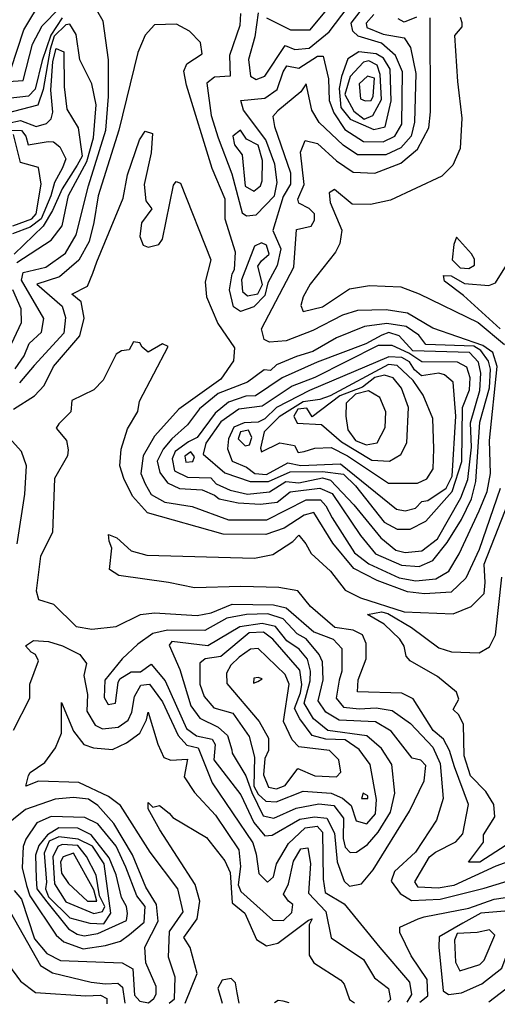
# Model space of a CAD drawing. Extents: x 532310 to 564776, y 3235731 to 3263568.
# Drawn here: x 544996 to 545880, y 3235773 to 3237596 of the extents above; entities that cross this region are included whole.
import ezdxf

# ---------------------------------------------------------------- set-up
doc = ezdxf.new("R2010")
doc.units = 0
doc.layers.add('CN_3302', color=56, linetype='CONTINUOUS')

msp = doc.modelspace()

# ---------------------------------------------------------------- linework, layer by layer
at = {"layer": 'CN_3302', "color": 12, "linetype": 'CONTINUOUS'}
for points in [[(545452, 3237600), (545497, 3237578), (545533, 3237578), (545616, 3237678)], [(545437, 3237609), (545431, 3237565), (545419, 3237523), (545423, 3237492), (545433, 3237486), (545449, 3237492), (545487, 3237549), (545505, 3237541), (545531, 3237544), (545568, 3237574), (545629, 3237654)], [(544979, 3237504), (545003, 3237578), (545038, 3237636)], [(545404, 3237608), (545403, 3237586), (545384, 3237530), (545385, 3237492), (545356, 3237490), (545342, 3237479), (545350, 3237419), (545363, 3237378), (545388, 3237311), (545407, 3237239), (545415, 3237233), (545433, 3237235), (545467, 3237270), (545472, 3237295), (545468, 3237329), (545451, 3237374), (545410, 3237429), (545405, 3237447), (545449, 3237451), (545472, 3237467), (545483, 3237500), (545490, 3237511), (545512, 3237507), (545547, 3237529), (545557, 3237529), (545567, 3237487), (545568, 3237447), (545577, 3237424), (545597, 3237393), (545632, 3237371), (545668, 3237370), (545690, 3237381), (545703, 3237403), (545704, 3237500), (545691, 3237530), (545665, 3237553), (545622, 3237566), (545612, 3237575), (545609, 3237590), (545636, 3237625)], [(544974, 3237482), (545002, 3237484), (545019, 3237551), (545037, 3237585), (545069, 3237618)], [(544987, 3236950), (545004, 3236974), (545013, 3236997), (545036, 3237018), (545040, 3237043), (544999, 3237114), (545002, 3237128), (545044, 3237138), (545080, 3237164), (545100, 3237198), (545123, 3237289), (545155, 3237392), (545160, 3237454), (545160, 3237522), (545150, 3237594), (545138, 3237614)], [(545074, 3237600), (545053, 3237568), (545037, 3237521), (545024, 3237468), (545012, 3237455), (544909, 3237443)], [(544990, 3237147), (545054, 3237188), (545074, 3237215), (545086, 3237271), (545120, 3237334), (545132, 3237378), (545137, 3237439), (545129, 3237478), (545107, 3237522), (545100, 3237569), (545088, 3237588), (545081, 3237587), (545059, 3237566), (545052, 3237542), (545039, 3237467), (545029, 3237438), (544970, 3237423)], [(544984, 3236875), (545023, 3236900), (545041, 3236919), (545058, 3236954), (545107, 3237011), (545115, 3237044), (545109, 3237074), (545092, 3237088), (545121, 3237103), (545131, 3237127), (545138, 3237148), (545187, 3237266), (545195, 3237309), (545217, 3237374), (545228, 3237390), (545241, 3237386), (545239, 3237350), (545226, 3237291), (545229, 3237261), (545240, 3237246), (545221, 3237220), (545218, 3237195), (545224, 3237179), (545233, 3237175), (545253, 3237180), (545260, 3237190), (545280, 3237290), (545285, 3237297), (545293, 3237294), (545349, 3237152), (545339, 3237111), (545341, 3237083), (545362, 3237034), (545393, 3236989), (545391, 3236965), (545368, 3236931), (545290, 3236875), (545245, 3236825), (545224, 3236789), (545220, 3236756), (545228, 3236737), (545239, 3236717), (545264, 3236703), (545315, 3236695), (545382, 3236670), (545453, 3236670), (545526, 3236707), (545552, 3236707), (545562, 3236696), (545574, 3236674), (545615, 3236609), (545642, 3236589), (545698, 3236563), (545729, 3236557), (545766, 3236561), (545790, 3236575), (545809, 3236607), (545846, 3236687), (545861, 3236723), (545867, 3236756), (545865, 3236817), (545879, 3236954), (545871, 3236980), (545853, 3236993), (545760, 3237025), (545713, 3237053), (545674, 3237059), (545621, 3237058), (545593, 3237049), (545538, 3237021), (545489, 3237002), (545458, 3236999), (545448, 3237004), (545443, 3237024), (545503, 3237138), (545508, 3237208), (545535, 3237214), (545541, 3237225), (545541, 3237237), (545531, 3237247), (545512, 3237257), (545510, 3237264), (545522, 3237291), (545515, 3237351), (545524, 3237373), (545547, 3237367), (545582, 3237335), (545613, 3237314), (545653, 3237312), (545701, 3237331), (545732, 3237357), (545753, 3237396), (545756, 3237426), (545755, 3237600)], [(545651, 3237606), (545637, 3237590), (545638, 3237582), (545668, 3237570), (545707, 3237563), (545719, 3237545), (545729, 3237497), (545726, 3237407), (545720, 3237381), (545701, 3237359), (545673, 3237346), (545621, 3237346), (545594, 3237364), (545550, 3237406), (545536, 3237429), (545526, 3237478), (545516, 3237463), (545473, 3237428), (545464, 3237417), (545467, 3237399), (545497, 3237313), (545497, 3237292), (545483, 3237269), (545464, 3237206), (545479, 3237172), (545472, 3237141), (545455, 3237109), (545449, 3237086), (545429, 3237065), (545404, 3237056), (545391, 3237065), (545384, 3237096), (545389, 3237126), (545393, 3237134), (545395, 3237166), (545376, 3237227), (545376, 3237264), (545352, 3237321), (545304, 3237475), (545299, 3237501), (545305, 3237515), (545333, 3237533), (545330, 3237554), (545310, 3237575), (545286, 3237588), (545245, 3237587), (545228, 3237568), (545214, 3237536), (545179, 3237392), (545141, 3237270), (545133, 3237221), (545124, 3237186), (545105, 3237151), (545069, 3237120), (545027, 3237107), (545074, 3237066), (545080, 3237045), (545077, 3237016), (545022, 3236956), (544995, 3236924)], [(545811, 3237601), (545814, 3237591), (545814, 3237583), (545800, 3237567), (545806, 3237482), (545814, 3237414), (545811, 3237358), (545797, 3237327), (545777, 3237307), (545682, 3237262), (545645, 3237254), (545611, 3237255), (545578, 3237282), (545568, 3237276), (545570, 3237258), (545592, 3237207), (545588, 3237182), (545580, 3237166), (545533, 3237107), (545520, 3237083), (545516, 3237067), (545520, 3237056), (545556, 3237065), (545606, 3237098), (545643, 3237104), (545701, 3237102), (545735, 3237089), (545844, 3237036), (545893, 3236995)], [(545730, 3237601), (545707, 3237592), (545696, 3237598)], [(544951, 3237400), (544997, 3237410), (545026, 3237399), (545045, 3237404), (545054, 3237413), (545057, 3237425), (545053, 3237466), (545057, 3237519), (545063, 3237543), (545077, 3237537), (545078, 3237472), (545083, 3237431), (545104, 3237396), (545111, 3237344), (545102, 3237327), (545074, 3237283), (545056, 3237243), (545039, 3237214), (544985, 3237162)], [(545591, 3237491), (545587, 3237469), (545590, 3237434), (545607, 3237412), (545651, 3237393), (545672, 3237398), (545683, 3237446), (545681, 3237505), (545669, 3237525), (545655, 3237533), (545623, 3237537), (545603, 3237524), (545591, 3237491)], [(545665, 3237449), (545663, 3237495), (545657, 3237512), (545642, 3237520), (545632, 3237518), (545607, 3237491), (545597, 3237458), (545614, 3237427), (545633, 3237412), (545649, 3237419), (545665, 3237449)], [(545650, 3237455), (545652, 3237488), (545639, 3237492), (545624, 3237478), (545626, 3237450), (545635, 3237446), (545646, 3237447), (545650, 3237455)], [(544976, 3237392), (544999, 3237391), (545007, 3237381), (545011, 3237365), (545048, 3237371), (545058, 3237370), (545070, 3237361), (545081, 3237339), (545075, 3237322), (545060, 3237295), (545053, 3237270), (545035, 3237228), (545015, 3237212), (544982, 3237200)], [(545444, 3237298), (545445, 3237336), (545437, 3237364), (545415, 3237375), (545404, 3237392), (545390, 3237381), (545393, 3237365), (545407, 3237346), (545413, 3237288), (545429, 3237279), (545441, 3237289), (545444, 3237298)], [(544983, 3237215), (545018, 3237228), (545026, 3237237), (545035, 3237292), (545030, 3237323), (544997, 3237332), (544984, 3237384)], [(545837, 3237142), (545837, 3237153), (545832, 3237163), (545804, 3237194), (545799, 3237180), (545796, 3237152), (545811, 3237137), (545827, 3237136), (545837, 3237142)], [(545445, 3237106), (545436, 3237140), (545443, 3237150), (545457, 3237162), (545452, 3237179), (545443, 3237183), (545430, 3237177), (545406, 3237115), (545408, 3237093), (545417, 3237085), (545436, 3237089), (545445, 3237106)], [(545885, 3237024), (545817, 3237086), (545782, 3237112), (545780, 3237123), (545794, 3237122), (545819, 3237108), (545864, 3237104), (545876, 3237109), (545906, 3237157)], [(544976, 3236987), (544999, 3237036), (544998, 3237061), (544983, 3237096)], [(545363, 3236904), (545328, 3236876), (545306, 3236846), (545277, 3236820), (545261, 3236801), (545250, 3236779), (545255, 3236758), (545269, 3236739), (545291, 3236728), (545333, 3236726), (545356, 3236716), (545365, 3236709), (545400, 3236702), (545441, 3236699), (545472, 3236703), (545496, 3236722), (545551, 3236729), (545574, 3236719), (545626, 3236641), (545654, 3236607), (545702, 3236586), (545735, 3236584), (545760, 3236595), (545787, 3236628), (545813, 3236671), (545832, 3236709), (545840, 3236741), (545847, 3236851), (545865, 3236915), (545867, 3236949), (545863, 3236964), (545849, 3236984), (545836, 3236992), (545747, 3236995), (545734, 3237012), (545711, 3237028), (545675, 3237034), (545634, 3237028), (545582, 3237007), (545538, 3236982), (545508, 3236973), (545471, 3236957), (545460, 3236947), (545448, 3236948), (545417, 3236925), (545363, 3236904)], [(545382, 3236888), (545357, 3236868), (545324, 3236823), (545308, 3236815), (545283, 3236797), (545278, 3236783), (545282, 3236761), (545306, 3236749), (545349, 3236748), (545359, 3236737), (545385, 3236725), (545417, 3236718), (545458, 3236722), (545488, 3236741), (545512, 3236739), (545556, 3236748), (545571, 3236744), (545614, 3236698), (545664, 3236637), (545692, 3236614), (545709, 3236610), (545740, 3236613), (545769, 3236635), (545812, 3236711), (545825, 3236745), (545832, 3236805), (545830, 3236850), (545847, 3236910), (545849, 3236942), (545845, 3236962), (545828, 3236980), (545723, 3236983), (545698, 3237011), (545679, 3237017), (545666, 3237012), (545636, 3236996), (545546, 3236962), (545481, 3236933), (545432, 3236900), (545414, 3236899), (545382, 3236888)], [(545885, 3236728), (545846, 3236615), (545821, 3236562), (545794, 3236536), (545745, 3236533), (545713, 3236537), (545657, 3236558), (545614, 3236580), (545575, 3236627), (545540, 3236684), (545522, 3236679), (545485, 3236655), (545451, 3236643), (545372, 3236644), (545232, 3236683), (545204, 3236714), (545188, 3236747), (545181, 3236770), (545183, 3236801), (545195, 3236839), (545214, 3236871), (545217, 3236890), (545270, 3236991), (545260, 3236996), (545233, 3236981), (545222, 3236990), (545218, 3236998), (545206, 3237000), (545198, 3236985), (545184, 3236983), (545174, 3236977), (545150, 3236929), (545133, 3236911), (545092, 3236891), (545090, 3236870), (545068, 3236848), (545063, 3236840), (545082, 3236817), (545085, 3236800), (545084, 3236789), (545060, 3236747), (545056, 3236647), (545034, 3236603), (545026, 3236539), (545030, 3236523), (545058, 3236514), (545100, 3236473), (545129, 3236468), (545174, 3236473), (545219, 3236495), (545245, 3236498), (545324, 3236493), (545350, 3236498), (545389, 3236514), (545465, 3236513), (545489, 3236507), (545540, 3236463), (545576, 3236449), (545592, 3236432), (545592, 3236390), (545587, 3236373), (545581, 3236340), (545595, 3236323), (545624, 3236320), (545655, 3236322), (545685, 3236317), (545719, 3236293), (545760, 3236249), (545774, 3236219), (545779, 3236154), (545767, 3236114), (545728, 3236055), (545689, 3236019), (545683, 3236001), (545700, 3235978), (545721, 3235965), (545774, 3235968), (545855, 3235988), (545914, 3236006)], [(545340, 3236812), (545335, 3236792), (545375, 3236757), (545422, 3236741), (545456, 3236741), (545496, 3236759), (545556, 3236760), (545595, 3236755), (545617, 3236733), (545670, 3236666), (545694, 3236653), (545718, 3236653), (545747, 3236668), (545796, 3236723), (545814, 3236778), (545815, 3236878), (545828, 3236911), (545829, 3236933), (545823, 3236953), (545806, 3236962), (545740, 3236963), (545716, 3236979), (545685, 3236993), (545659, 3236993), (545542, 3236934), (545500, 3236918), (545444, 3236881), (545401, 3236875), (545368, 3236852), (545340, 3236812)], [(545532, 3236910), (545471, 3236878), (545449, 3236857), (545437, 3236851), (545411, 3236850), (545392, 3236842), (545382, 3236820), (545380, 3236802), (545389, 3236779), (545415, 3236768), (545431, 3236756), (545452, 3236754), (545492, 3236776), (545516, 3236771), (545589, 3236774), (545693, 3236690), (545709, 3236687), (545728, 3236692), (545740, 3236704), (545751, 3236706), (545785, 3236729), (545796, 3236751), (545803, 3236862), (545798, 3236925), (545782, 3236939), (545771, 3236942), (545739, 3236937), (545726, 3236948), (545717, 3236963), (545703, 3236971), (545679, 3236972), (545532, 3236910)], [(545443, 3236796), (545477, 3236813), (545504, 3236808), (545511, 3236795), (545522, 3236797), (545542, 3236803), (545572, 3236804), (545602, 3236789), (545678, 3236738), (545732, 3236738), (545749, 3236746), (545761, 3236765), (545762, 3236802), (545760, 3236858), (545742, 3236901), (545724, 3236928), (545694, 3236956), (545678, 3236958), (545570, 3236900), (545551, 3236893), (545520, 3236889), (545476, 3236861), (545448, 3236833), (545441, 3236803), (545443, 3236796)], [(545554, 3236847), (545591, 3236815), (545647, 3236781), (545680, 3236779), (545701, 3236791), (545712, 3236813), (545715, 3236878), (545702, 3236914), (545687, 3236933), (545671, 3236938), (545653, 3236934), (545630, 3236916), (545588, 3236900), (545537, 3236861), (545527, 3236877), (545510, 3236875), (545503, 3236862), (545509, 3236849), (545554, 3236847)], [(545599, 3236862), (545603, 3236837), (545617, 3236817), (545637, 3236809), (545657, 3236813), (545672, 3236841), (545673, 3236870), (545662, 3236897), (545641, 3236909), (545617, 3236903), (545600, 3236886), (545599, 3236862)], [(544991, 3236626), (545005, 3236718), (545008, 3236770), (544999, 3236797), (544976, 3236822)], [(545413, 3236807), (545421, 3236809), (545425, 3236823), (545419, 3236836), (545404, 3236833), (545400, 3236820), (545413, 3236807)], [(545312, 3236796), (545301, 3236788), (545303, 3236777), (545316, 3236778), (545319, 3236787), (545312, 3236796)], [(545916, 3236043), (545877, 3236029), (545799, 3235993), (545770, 3235988), (545733, 3235990), (545727, 3236000), (545754, 3236046), (545765, 3236055), (545803, 3236074), (545816, 3236089), (545826, 3236143), (545800, 3236213), (545791, 3236243), (545780, 3236264), (545761, 3236280), (545724, 3236339), (545703, 3236349), (545621, 3236352), (545622, 3236374), (545637, 3236413), (545637, 3236441), (545630, 3236457), (545613, 3236466), (545579, 3236471), (545534, 3236510), (545510, 3236539), (545475, 3236545), (545405, 3236547), (545319, 3236544), (545271, 3236554), (545179, 3236567), (545162, 3236578), (545166, 3236618), (545161, 3236631), (545160, 3236643), (545175, 3236637), (545202, 3236613), (545231, 3236605), (545430, 3236599), (545464, 3236606), (545501, 3236630), (545512, 3236642), (545525, 3236626), (545535, 3236608), (545571, 3236575), (545598, 3236540), (545626, 3236526), (545707, 3236500), (545798, 3236496), (545831, 3236510), (545855, 3236534), (545857, 3236554), (545855, 3236588), (545907, 3236720)], [(545896, 3236068), (545847, 3236036), (545826, 3236036), (545854, 3236073), (545854, 3236087), (545875, 3236120), (545873, 3236143), (545858, 3236167), (545830, 3236196), (545818, 3236233), (545817, 3236291), (545808, 3236309), (545798, 3236319), (545808, 3236338), (545804, 3236351), (545769, 3236380), (545718, 3236409), (545711, 3236418), (545707, 3236436), (545699, 3236449), (545670, 3236477), (545639, 3236495), (545665, 3236500), (545677, 3236497), (545721, 3236471), (545771, 3236433), (545795, 3236426), (545846, 3236424), (545865, 3236435), (545876, 3236457), (545888, 3236564)], [(545650, 3236022), (545717, 3236131), (545744, 3236187), (545747, 3236215), (545738, 3236225), (545722, 3236229), (545683, 3236279), (545654, 3236296), (545587, 3236299), (545562, 3236314), (545548, 3236335), (545557, 3236374), (545556, 3236407), (545550, 3236421), (545526, 3236450), (545509, 3236459), (545483, 3236487), (545455, 3236496), (545415, 3236495), (545379, 3236488), (545338, 3236465), (545269, 3236466), (545242, 3236460), (545214, 3236440), (545185, 3236413), (545153, 3236373), (545152, 3236341), (545159, 3236328), (545173, 3236331), (545178, 3236369), (545181, 3236376), (545202, 3236389), (545219, 3236389), (545239, 3236403), (545265, 3236372), (545304, 3236284), (545323, 3236270), (545352, 3236264), (545357, 3236254), (545355, 3236226), (545405, 3236161), (545429, 3236110), (545449, 3236085), (545463, 3236086), (545514, 3236116), (545541, 3236120), (545564, 3236118), (545578, 3236090), (545583, 3236037), (545596, 3236001), (545606, 3235992), (545628, 3235996), (545650, 3236022)], [(545388, 3236244), (545389, 3236238), (545414, 3236196), (545425, 3236165), (545446, 3236122), (545466, 3236118), (545507, 3236136), (545549, 3236144), (545577, 3236141), (545595, 3236118), (545594, 3236080), (545598, 3236064), (545607, 3236054), (545619, 3236055), (545639, 3236069), (545659, 3236092), (545682, 3236129), (545690, 3236164), (545684, 3236217), (545665, 3236247), (545638, 3236270), (545566, 3236280), (545539, 3236302), (545522, 3236331), (545533, 3236372), (545534, 3236390), (545528, 3236412), (545513, 3236431), (545490, 3236446), (545469, 3236473), (545444, 3236478), (545403, 3236472), (545344, 3236437), (545277, 3236445), (545272, 3236438), (545292, 3236393), (545312, 3236326), (545329, 3236303), (545363, 3236286), (545380, 3236271), (545388, 3236244)], [(545430, 3236231), (545429, 3236177), (545437, 3236162), (545451, 3236149), (545470, 3236148), (545520, 3236168), (545572, 3236164), (545593, 3236155), (545609, 3236141), (545618, 3236113), (545638, 3236107), (545654, 3236126), (545656, 3236152), (545644, 3236217), (545624, 3236245), (545598, 3236263), (545562, 3236264), (545537, 3236271), (545514, 3236302), (545504, 3236321), (545515, 3236350), (545518, 3236365), (545514, 3236392), (545464, 3236449), (545447, 3236462), (545420, 3236461), (545368, 3236417), (545339, 3236413), (545329, 3236405), (545329, 3236366), (545337, 3236343), (545355, 3236322), (545390, 3236312), (545420, 3236269), (545430, 3236231)], [(544984, 3236281), (545014, 3236340), (545014, 3236366), (545030, 3236409), (545025, 3236421), (545017, 3236425), (545006, 3236437), (545021, 3236447), (545049, 3236445), (545075, 3236437), (545107, 3236421), (545119, 3236404), (545114, 3236382), (545121, 3236347), (545120, 3236316), (545135, 3236290), (545149, 3236283), (545178, 3236286), (545196, 3236299), (545203, 3236314), (545208, 3236343), (545220, 3236364), (545236, 3236366), (545260, 3236333), (545289, 3236271), (545305, 3236253), (545326, 3236248), (545352, 3236183), (545427, 3236072), (545433, 3236051), (545438, 3236015), (545454, 3235999), (545465, 3236009), (545471, 3236033), (545493, 3236071), (545524, 3236100), (545546, 3236103), (545556, 3236092), (545557, 3236005), (545561, 3235980), (545596, 3235959), (545662, 3235878), (545717, 3235814), (545721, 3235791), (545712, 3235777)], [(545456, 3236243), (545449, 3236228), (545447, 3236198), (545456, 3236175), (545471, 3236172), (545487, 3236178), (545510, 3236210), (545542, 3236196), (545582, 3236194), (545590, 3236203), (545586, 3236226), (545569, 3236243), (545512, 3236250), (545500, 3236263), (545484, 3236297), (545494, 3236366), (545487, 3236384), (545437, 3236432), (545423, 3236431), (545402, 3236416), (545386, 3236401), (545378, 3236386), (545379, 3236367), (545439, 3236297), (545456, 3236266), (545456, 3236243)], [(545436, 3236371), (545444, 3236376), (545437, 3236378), (545429, 3236377), (545428, 3236368), (545436, 3236371)], [(545272, 3235775), (545282, 3235783), (545283, 3235823), (545271, 3235860), (545273, 3235908), (545298, 3235944), (545288, 3235987), (545237, 3236055), (545182, 3236141), (545160, 3236158), (545105, 3236184), (545030, 3236186), (545007, 3236177), (545012, 3236197), (545015, 3236202), (545042, 3236221), (545062, 3236248), (545073, 3236275), (545073, 3236332), (545095, 3236279), (545114, 3236254), (545132, 3236248), (545167, 3236245), (545193, 3236257), (545218, 3236275), (545230, 3236300), (545233, 3236314), (545251, 3236255), (545262, 3236230), (545275, 3236225), (545306, 3236227), (545300, 3236194), (545319, 3236165), (545358, 3236123), (545401, 3236059), (545404, 3236028), (545400, 3235994), (545405, 3235982), (545464, 3235929), (545484, 3235928), (545499, 3235943), (545501, 3235958), (545493, 3235964), (545484, 3235977), (545493, 3235996), (545502, 3236038), (545516, 3236061), (545529, 3236063), (545534, 3236034), (545530, 3235979), (545562, 3235945), (545572, 3235896), (545632, 3235856), (545652, 3235822), (545678, 3235802), (545682, 3235782), (545677, 3235777)], [(544985, 3235984), (544999, 3235968), (545023, 3235894), (545046, 3235867), (545071, 3235854), (545185, 3235850), (545205, 3235839), (545208, 3235790), (545218, 3235779), (545234, 3235776), (545244, 3235784), (545248, 3235792), (545248, 3235806), (545229, 3235850), (545227, 3235879), (545252, 3235927), (545249, 3235958), (545229, 3235990), (545204, 3236050), (545170, 3236108), (545140, 3236141), (545123, 3236153), (545095, 3236156), (545061, 3236153), (545006, 3236134), (544962, 3236098)], [(545640, 3236154), (545640, 3236159), (545631, 3236164), (545628, 3236154), (545640, 3236154)], [(545302, 3235775), (545324, 3235830), (545311, 3235878), (545299, 3235897), (545324, 3235931), (545329, 3235964), (545320, 3235995), (545255, 3236096), (545233, 3236135), (545233, 3236147), (545242, 3236138), (545254, 3236141), (545272, 3236127), (545279, 3236119), (545341, 3236082), (545375, 3236039), (545385, 3236017), (545389, 3235961), (545412, 3235942), (545434, 3235893), (545452, 3235881), (545473, 3235886), (545530, 3235929), (545537, 3235931), (545531, 3235920), (545531, 3235864), (545540, 3235850), (545590, 3235818), (545596, 3235810), (545606, 3235782), (545615, 3235776)], [(545008, 3235993), (545014, 3235974), (545063, 3235901), (545077, 3235889), (545113, 3235876), (545154, 3235882), (545182, 3235890), (545199, 3235902), (545226, 3235925), (545228, 3235954), (545212, 3235974), (545192, 3236027), (545174, 3236066), (545140, 3236107), (545116, 3236119), (545054, 3236121), (545027, 3236109), (545007, 3236079), (545002, 3236065), (545000, 3236026), (545008, 3235993)], [(545026, 3236006), (545027, 3235987), (545046, 3235963), (545086, 3235913), (545102, 3235903), (545115, 3235900), (545140, 3235904), (545193, 3235928), (545195, 3235941), (545193, 3235954), (545184, 3235971), (545174, 3236013), (545161, 3236044), (545128, 3236087), (545103, 3236099), (545068, 3236100), (545047, 3236087), (545031, 3236067), (545025, 3236049), (545026, 3236006)], [(545045, 3235999), (545043, 3235987), (545049, 3235972), (545088, 3235933), (545125, 3235923), (545151, 3235922), (545164, 3235942), (545152, 3236033), (545130, 3236066), (545104, 3236079), (545068, 3236083), (545050, 3236075), (545041, 3236053), (545045, 3235999)], [(545060, 3235996), (545081, 3235963), (545133, 3235941), (545149, 3235945), (545153, 3235954), (545143, 3235974), (545137, 3236012), (545119, 3236047), (545103, 3236067), (545074, 3236069), (545066, 3236065), (545057, 3236046), (545060, 3235996)], [(545073, 3236016), (545086, 3235997), (545121, 3235964), (545138, 3235964), (545133, 3235985), (545095, 3236053), (545076, 3236046), (545071, 3236037), (545073, 3236016)], [(544822, 3235773), (544841, 3235784), (544874, 3235823), (544936, 3235933), (544959, 3235966), (544971, 3235966), (544978, 3235944), (545034, 3235845), (545056, 3235831), (545128, 3235814), (545154, 3235811), (545177, 3235812), (545186, 3235805), (545190, 3235775)], [(545736, 3235777), (545751, 3235789), (545750, 3235819), (545720, 3235863), (545699, 3235906), (545699, 3235916), (545733, 3235931), (545744, 3235935), (545827, 3235951), (545874, 3235968), (545928, 3235976), (545941, 3235973), (545957, 3235964), (545966, 3235924), (545943, 3235886), (545923, 3235836), (545895, 3235801), (545864, 3235777)], [(545771, 3235879), (545779, 3235798), (545789, 3235791), (545813, 3235794), (545851, 3235811), (545888, 3235840), (545906, 3235888), (545925, 3235931), (545908, 3235947), (545849, 3235942), (545816, 3235923), (545772, 3235898), (545771, 3235879)], [(545802, 3235851), (545810, 3235835), (545847, 3235847), (545855, 3235855), (545875, 3235901), (545865, 3235911), (545842, 3235906), (545805, 3235904), (545800, 3235892), (545802, 3235851)], [(544898, 3235773), (544925, 3235800), (544955, 3235819), (544959, 3235848), (544975, 3235846), (544997, 3235816), (545025, 3235795), (545118, 3235789), (545145, 3235790), (545157, 3235784), (545157, 3235774)], [(545402, 3235775), (545398, 3235794), (545395, 3235813), (545387, 3235821), (545370, 3235818), (545362, 3235803), (545370, 3235775)], [(545494, 3235776), (545483, 3235779), (545474, 3235780), (545467, 3235776)]]:
    msp.add_lwpolyline(points, dxfattribs=at)

doc.saveas('drawing.dxf')
